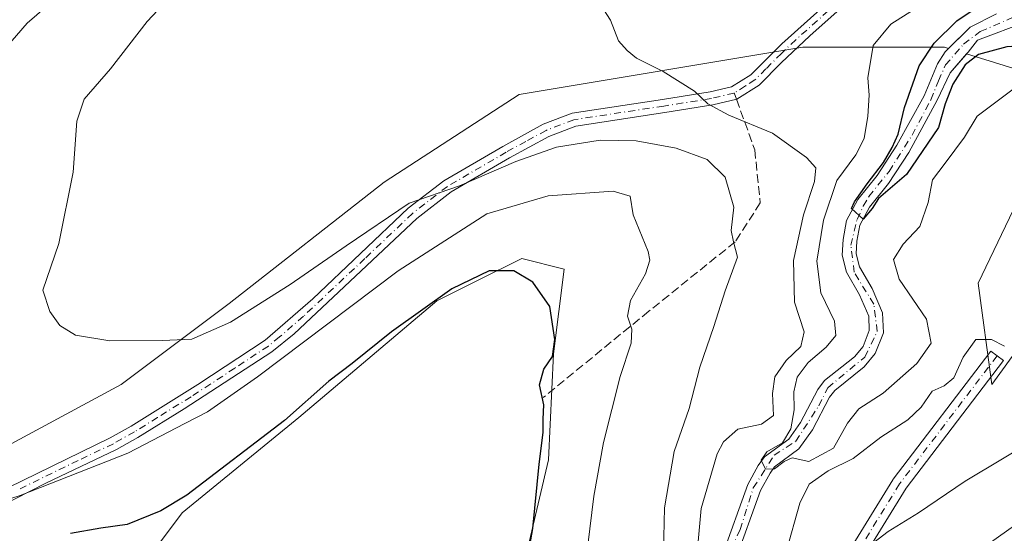
# Model space of a CAD drawing. Units: metres. Extents: x 590514 to 593972, y 4719770 to 4722128.
# Drawn here: x 592658 to 592845, y 4721551 to 4721648 of the extents above; entities that cross this region are included whole.
import ezdxf

# ---------------------------------------------------------------- set-up
doc = ezdxf.new("R2010")
doc.units = ezdxf.units.M
doc.header["$MEASUREMENT"] = 0
doc.linetypes.add('DGN Style 3', pattern=[2.307223, 1.648017, -0.659207])
doc.linetypes.add('DGN Style 4', pattern=[2.638475, 1.318413, -0.659207, 0.001648, -0.659207])
for name, color, linetype, lineweight in [('Camino Cxs', 7, 'Continuous', 0), ('Camino eje', 30, 'DGN Style 4', 13), ('Corriente natural Cxs', 4, 'Continuous', 13), ('Corriente natural eje', 4, 'DGN Style 4', 0), ('Cultivos herbáceos CxS', 92, 'Continuous', 0), ('Curva de nivel maestra', 30, 'Continuous', 30), ('Curva de nivel normal', 30, 'Continuous', 0), ('Matorral CxS', 135, 'Continuous', 0), ('Senda', 7, 'DGN Style 3', 0), ('Senda no paivmentada conexión', 7, 'DGN Style 3', 0), ('Suelo desnudo CxS', 253, 'Continuous', 0)]:
    doc.layers.add(name, color=color, linetype=linetype, lineweight=lineweight)

# ---------------------------------------------------------------- blocks, each defined once
blk = doc.blocks.new('*U13')
at = {"layer": 'Cultivos herbáceos CxS', "color": 92, "linetype": 'Continuous', "lineweight": 0}
for points in [[(592843.5002, 4721649.4001, 350.5589), (592838.5101, 4721646.9101, 351.1175), (592834.4153, 4721642.8411, 351.0179), (592833.6345, 4721643.0815, 351.3677), (592806.7093, 4721643.0819, 357.4365), (592752.8599, 4721634.1029, 361.5556), (592727.2167, 4721617.4277, 362.8192), (592697.7275, 4721594.3391, 364.3147), (592677.2121, 4721578.9455, 365.4934), (592629.7724, 4721553.2913, 367.7423), (592622.0797, 4721543.0293, 369.4148), (592632.3363, 4721525.0701, 372.9664), (592636.1831, 4721504.5461, 373.2848), (592637.4645, 4721462.2143, 375.1233), (592634.9001, 4721448.1043, 376.4063)], [(592677.7553, 4721437.5937, 386.4773), (592676.7477, 4721458.7585, 383.2527), (592674.7325, 4721486.9787, 383.0924), (592673.7249, 4721518.2219, 382.851), (592668.6859, 4721527.2933, 382.5354), (592676.7491, 4721538.3785, 379.1727), (592688.8441, 4721554.5045, 374.7637), (592711.0153, 4721572.6457, 374.3808), (592737.2209, 4721594.8179, 373.7726), (592744.9471, 4721598.6809, 374.2233), (592753.3467, 4721602.8807, 373.4774), (592761.4101, 4721600.8649, 373.7035), (592759.3933, 4721584.7391, 374.9864), (592758.3847, 4721564.5821, 375.0568), (592751.3299, 4721534.3473, 376.1194), (592724.1175, 4721511.1663, 377.8313), (592704.9669, 4721481.9389, 381.6835), (592707.9915, 4721458.7579, 380.6925), (592714.0379, 4721435.5775, 381.31)]]:
    blk.add_polyline3d(points, dxfattribs=at)
blk = doc.blocks.new('*U15')
at = {"layer": 'Suelo desnudo CxS', "color": 253, "linetype": 'Continuous', "lineweight": 0}
for points in [[(592853.0201, 4721649.3601, 348.9349), (592842.9301, 4721645.5401, 350.1522), (592839.8901, 4721644.4101, 350.3558), (592838.1001, 4721642.1001, 349.9685), (592837.8298, 4721641.7898, 349.9468), (592834.7202, 4721638.2201, 349.8634), (592832.2101, 4721632.9901, 349.7351), (592826.8801, 4721623.0601, 350.4554), (592822.9901, 4721617.1301, 351.0986), (592819.4001, 4721612.6501, 351.7578), (592817.5801, 4721609.2001, 351.8117), (592817.0101, 4721606.2001, 351.8268), (592816.8601, 4721603.7801, 351.7657), (592817.4901, 4721601.2901, 351.3215), (592819.8701, 4721597.1801, 352.0432), (592821.8601, 4721592.5401, 351.3142), (592822.0201, 4721588.7401, 351.2762), (592820.4901, 4721584.8201, 351.7547), (592818.4001, 4721582.2601, 352.1069), (592812.7701, 4721577.8001, 352.9446), (592811.8201, 4721576.5301, 353.1682), (592808.5701, 4721570.2801, 354.5304), (592805.9801, 4721566.6601, 355.6948), (592801.3501, 4721563.2701, 356.1011), (592800.5001, 4721562.0901, 355.952), (592798.7001, 4721558.7901, 356.166), (592793.8201, 4721545.1801, 357.4434)], [(592791.4101, 4721546.3301, 358.3312), (592796.2701, 4721559.8801, 356.9492), (592798.2501, 4721563.5001, 356.9045), (592799.4402, 4721565.1601, 357.441), (592804.0701, 4721568.5501, 357.0546), (592806.3001, 4721571.6701, 356.0451), (592809.5602, 4721577.9501, 354.6829), (592810.8502, 4721579.6701, 355.0485), (592816.5301, 4721584.1601, 353.158), (592818.1701, 4721586.1801, 352.4961), (592819.3501, 4721589.1901, 352.0837), (592819.2301, 4721591.9401, 351.9012), (592817.5001, 4721595.9901, 351.7314), (592815.0101, 4721600.2801, 352.8673), (592814.1901, 4721603.5201, 353.5896), (592814.3701, 4721606.5301, 353.9067), (592815.0401, 4721610.0901, 354.3995), (592817.1701, 4721614.1101, 353.4324), (592820.8401, 4721618.6901, 352.7916), (592824.6002, 4721624.4301, 351.8946), (592829.7401, 4721633.8301, 350.4333), (592832.3101, 4721639.9101, 350.6134), (592833.7401, 4721642.1701, 350.9791), (592834.4153, 4721642.8411, 351.0179), (592838.5101, 4721646.9101, 351.1175), (592843.5002, 4721649.4001, 350.5589)]]:
    blk.add_polyline3d(points, dxfattribs=at)

msp = doc.modelspace()

# ---------------------------------------------------------------- linework, layer by layer
at = {"layer": 'Camino Cxs', "color": 7, "linetype": 'Continuous', "lineweight": 0}
for points in [[(592652.9301, 4721557.9301, 369.6631), (592675.1701, 4721568.7801, 368.5022), (592679.1101, 4721571.0101, 368.2781), (592691.8201, 4721578.9201, 368.0377), (592704.5701, 4721587.3401, 368.0965), (592713.6501, 4721595.2301, 367.1108), (592731.7701, 4721612.4301, 365.6264), (592738.5201, 4721617.6601, 364.718), (592749.7601, 4721624.2001, 363.9206), (592757.4201, 4721628.4101, 363.1303), (592762.9301, 4721630.5101, 362.6225), (592780.0901, 4721633.1201, 361.0535), (592789.1401, 4721634.5701, 360.0593), (592793.2001, 4721635.5401, 359.4544), (592796.8301, 4721637.8401, 358.722), (592802.7301, 4721643.7101, 357.7105), (592819.0401, 4721658.4301, 356.2705)], [(592652.9301, 4721557.9301, 369.6631), (592675.1701, 4721568.7801, 368.5022), (592679.1101, 4721571.0101, 368.2781), (592691.8201, 4721578.9201, 368.0377), (592704.5701, 4721587.3401, 368.0965), (592713.6501, 4721595.2301, 367.1108), (592731.7701, 4721612.4301, 365.6264), (592738.5201, 4721617.6601, 364.718), (592749.7601, 4721624.2001, 363.9206), (592757.4201, 4721628.4101, 363.1303), (592762.9301, 4721630.5101, 362.6225), (592780.0901, 4721633.1201, 361.0535), (592789.1401, 4721634.5701, 360.0593), (592793.2001, 4721635.5401, 359.4544), (592796.8301, 4721637.8401, 358.722), (592802.7301, 4721643.7101, 357.7105), (592819.0401, 4721658.4301, 356.2705)], [(592820.6801, 4721656.5101, 356.1917), (592808.0801, 4721645.2501, 357.5148), (592802.6001, 4721640.0901, 358.0408), (592798.4201, 4721635.8601, 358.7617), (592794.2001, 4721633.1801, 359.411), (592789.6401, 4721632.0901, 360.079), (592780.4901, 4721630.6201, 361.6851), (592763.5801, 4721628.0501, 363.3911), (592758.4901, 4721626.1101, 364.0913), (592751.0001, 4721622.0001, 364.836), (592739.9301, 4721615.5601, 365.8531), (592733.4101, 4721610.5101, 366.6129), (592710.1101, 4721588.5901, 368.7261), (592705.8301, 4721585.1401, 368.9018), (592689.2201, 4721574.2901, 369.0676), (592680.4001, 4721568.8401, 369.0771), (592676.3401, 4721566.5401, 369.2784), (592662.9601, 4721560.1801, 370.221), (592654.0401, 4721555.6501, 370.974)], [(592820.6801, 4721656.5101, 356.1917), (592808.0801, 4721645.2501, 357.5148), (592802.6001, 4721640.0901, 358.0408), (592798.4201, 4721635.8601, 358.7617), (592794.2001, 4721633.1801, 359.411), (592789.6401, 4721632.0901, 360.079), (592780.4901, 4721630.6201, 361.6851), (592763.5801, 4721628.0501, 363.3911), (592758.4901, 4721626.1101, 364.0913), (592751.0001, 4721622.0001, 364.836), (592739.9301, 4721615.5601, 365.8531), (592733.4101, 4721610.5101, 366.6129), (592710.1101, 4721588.5901, 368.7261), (592705.8301, 4721585.1401, 368.9018), (592689.2201, 4721574.2901, 369.0676), (592680.4001, 4721568.8401, 369.0771), (592676.3401, 4721566.5401, 369.2784), (592662.9601, 4721560.1801, 370.221), (592654.0401, 4721555.6501, 370.974)], [(592811.1263, 4721540.1809, 365.1603), (592823.8263, 4721560.8185, 363.251), (592823.9101, 4721560.9407, 363.2376), (592842.4309, 4721585.2823, 360.2044), (592844.8185, 4721583.4657, 360.6429), (592826.3425, 4721559.1831, 363.5923), (592813.7487, 4721538.7183, 366.1689)], [(592811.1263, 4721540.1809, 365.1603), (592823.8263, 4721560.8185, 363.251), (592823.9101, 4721560.9407, 363.2376), (592842.4309, 4721585.2823, 360.2044), (592844.8185, 4721583.4657, 360.6429), (592826.3425, 4721559.1831, 363.5923), (592813.7487, 4721538.7183, 366.1689)]]:
    msp.add_polyline3d(points, dxfattribs=at)
at = {"layer": 'Camino eje', "color": 30, "linetype": 'DGN Style 4', "lineweight": 13}
for points in [[(592813.5601, 4721651.8401, 356.7123), (592805.4051, 4721644.4801, 357.6427), (592802.6651, 4721641.9001, 357.8475), (592799.7151, 4721638.9651, 358.3433), (592797.6251, 4721636.8501, 358.7069), (592795.8101, 4721635.7001, 359.0858), (592793.7001, 4721634.3601, 359.419)], [(592793.7001, 4721634.3601, 359.419), (592789.3901, 4721633.3301, 359.9998), (592780.2901, 4721631.8701, 361.2455), (592763.2551, 4721629.2801, 363.0027), (592757.9551, 4721627.2601, 363.4958), (592754.1251, 4721625.1551, 364.1051), (592750.3801, 4721623.1001, 364.2951), (592739.2251, 4721616.6101, 365.2446), (592732.5901, 4721611.4701, 366.0822), (592723.5301, 4721602.8701, 366.6734), (592711.8801, 4721591.9101, 367.8421), (592707.3401, 4721587.9651, 368.1348), (592705.2001, 4721586.2401, 368.4567), (592698.8251, 4721582.0301, 368.2662), (592690.5201, 4721576.6051, 368.6013), (592684.1651, 4721572.6501, 368.4737), (592679.7551, 4721569.9251, 368.6658), (592675.7551, 4721567.6601, 368.8068), (592669.0651, 4721564.4801, 369.2121), (592657.9451, 4721559.0551, 369.9684)], [(592843.6247, 4721584.3741, 360.403), (592825.1039, 4721560.0323, 363.3967), (592812.4039, 4721539.3947, 365.6988), (592808.1705, 4721528.8115, 367.0673), (592797.0579, 4721512.9365, 368.287), (592794.4121, 4721502.8823, 369.313), (592800.7621, 4721485.9489, 371.6327), (592814.5205, 4721468.4863, 375.0322)]]:
    msp.add_polyline3d(points, dxfattribs=at)
at = {"layer": 'Corriente natural Cxs', "color": 4, "linetype": 'Continuous', "lineweight": 13}
for points in [[(592791.4101, 4721546.3301, 358.3312), (592796.2701, 4721559.8801, 356.9492), (592798.2501, 4721563.5001, 356.9045), (592799.4401, 4721565.1601, 357.441), (592804.0701, 4721568.5501, 357.0546), (592806.3001, 4721571.6701, 356.0451), (592809.5601, 4721577.9501, 354.6829), (592810.8501, 4721579.6701, 355.0485), (592816.5301, 4721584.1601, 353.158), (592818.1701, 4721586.1801, 352.4961), (592819.3501, 4721589.1901, 352.0837), (592819.2301, 4721591.9401, 351.9012), (592817.5001, 4721595.9901, 351.7314), (592815.0101, 4721600.2801, 352.8673), (592814.1901, 4721603.5201, 353.5896), (592814.3701, 4721606.5301, 353.9067), (592815.0401, 4721610.0901, 354.3995), (592817.1701, 4721614.1101, 353.4324), (592820.8401, 4721618.6901, 352.7916), (592824.6001, 4721624.4301, 351.8947), (592829.7401, 4721633.8301, 350.4333), (592832.3101, 4721639.9101, 350.6134), (592833.7401, 4721642.1701, 350.9791), (592838.5101, 4721646.9101, 351.1175), (592843.5001, 4721649.4001, 350.5589)], [(592791.4101, 4721546.3301, 358.3312), (592796.2701, 4721559.8801, 356.9492), (592798.2501, 4721563.5001, 356.9045), (592799.4401, 4721565.1601, 357.441), (592804.0701, 4721568.5501, 357.0546), (592806.3001, 4721571.6701, 356.0451), (592809.5601, 4721577.9501, 354.6829), (592810.8501, 4721579.6701, 355.0485), (592816.5301, 4721584.1601, 353.158), (592818.1701, 4721586.1801, 352.4961), (592819.3501, 4721589.1901, 352.0837), (592819.2301, 4721591.9401, 351.9012), (592817.5001, 4721595.9901, 351.7314), (592815.0101, 4721600.2801, 352.8673), (592814.1901, 4721603.5201, 353.5896), (592814.3701, 4721606.5301, 353.9067), (592815.0401, 4721610.0901, 354.3995), (592817.1701, 4721614.1101, 353.4324), (592820.8401, 4721618.6901, 352.7916), (592824.6001, 4721624.4301, 351.8947), (592829.7401, 4721633.8301, 350.4333), (592832.3101, 4721639.9101, 350.6134), (592833.7401, 4721642.1701, 350.9791), (592838.5101, 4721646.9101, 351.1175), (592843.5001, 4721649.4001, 350.5589)], [(592853.0201, 4721649.3601, 348.9349), (592842.9301, 4721645.5401, 350.1522), (592839.8901, 4721644.4101, 350.3558), (592838.1001, 4721642.1001, 349.9685), (592834.7201, 4721638.2201, 349.8634), (592832.2101, 4721632.9901, 349.7351), (592826.8801, 4721623.0601, 350.4554), (592822.9901, 4721617.1301, 351.0986), (592819.4001, 4721612.6501, 351.7578), (592817.5801, 4721609.2001, 351.8117), (592817.0101, 4721606.2001, 351.8268), (592816.8601, 4721603.7801, 351.7657), (592817.4901, 4721601.2901, 351.3215), (592819.8701, 4721597.1801, 352.0432), (592821.8601, 4721592.5401, 351.3142), (592822.0201, 4721588.7401, 351.2762), (592820.4901, 4721584.8201, 351.7547), (592818.4001, 4721582.2601, 352.1069), (592812.7701, 4721577.8001, 352.9446), (592811.8201, 4721576.5301, 353.1682), (592808.5701, 4721570.2801, 354.5304), (592805.9801, 4721566.6601, 355.6948), (592801.3501, 4721563.2701, 356.1011), (592800.5001, 4721562.0901, 355.952), (592798.7001, 4721558.7901, 356.166), (592793.8201, 4721545.1801, 357.4434)], [(592853.0201, 4721649.3601, 348.9349), (592842.9301, 4721645.5401, 350.1522), (592839.8901, 4721644.4101, 350.3558), (592838.1001, 4721642.1001, 349.9685), (592834.7201, 4721638.2201, 349.8634), (592832.2101, 4721632.9901, 349.7351), (592826.8801, 4721623.0601, 350.4554), (592822.9901, 4721617.1301, 351.0986), (592819.4001, 4721612.6501, 351.7578), (592817.5801, 4721609.2001, 351.8117), (592817.0101, 4721606.2001, 351.8268), (592816.8601, 4721603.7801, 351.7657), (592817.4901, 4721601.2901, 351.3215), (592819.8701, 4721597.1801, 352.0432), (592821.8601, 4721592.5401, 351.3142), (592822.0201, 4721588.7401, 351.2762), (592820.4901, 4721584.8201, 351.7547), (592818.4001, 4721582.2601, 352.1069), (592812.7701, 4721577.8001, 352.9446), (592811.8201, 4721576.5301, 353.1682), (592808.5701, 4721570.2801, 354.5304), (592805.9801, 4721566.6601, 355.6948), (592801.3501, 4721563.2701, 356.1011), (592800.5001, 4721562.0901, 355.952), (592798.7001, 4721558.7901, 356.166), (592793.8201, 4721545.1801, 357.4434)]]:
    msp.add_polyline3d(points, dxfattribs=at)
at = {"layer": 'Corriente natural eje', "color": 4, "linetype": 'DGN Style 4', "lineweight": 0}
msp.add_polyline3d([(592790.6946, 4721542.723, 358.5579), (592794.7957, 4721551.322, 356.9697), (592797.3092, 4721559.2595, 356.3434), (592801.278, 4721565.4772, 357.1068), (592805.379, 4721568.123, 356.0817), (592809.7447, 4721574.8699, 354.147), (592811.4645, 4721578.3095, 353.8534), (592818.476, 4721584.1304, 352.2219), (592820.8572, 4721589.0252, 351.6331), (592820.1957, 4721594.1845, 351.8177), (592816.4916, 4721600.27, 351.9766), (592815.8301, 4721605.4294, 352.6551), (592817.0207, 4721610.3242, 352.5106), (592818.2114, 4721612.8377, 352.2861), (592819.2697, 4721614.6898, 352.4483), (592823.1062, 4721619.4523, 351.7025), (592827.4718, 4721626.3315, 350.1088), (592831.0437, 4721633.0784, 350.0453), (592832.4989, 4721636.6503, 349.725), (592833.8218, 4721639.693, 350.3016), (592837.2614, 4721643.6617, 350.4086), (592840.4364, 4721646.043, 350.5746), (592851.0198, 4721650.6732, 349.6345)], dxfattribs=at)
at = {"layer": 'Cultivos herbáceos CxS', "color": 92, "linetype": 'Continuous', "lineweight": 0}
for points in [[(592843.5002, 4721649.4001, 350.5589), (592838.5101, 4721646.9101, 351.1175), (592834.4153, 4721642.8411, 351.0179)], [(592850.3027, 4721637.9497, 352.8155), (592837.8298, 4721641.7898, 349.9468), (592838.1001, 4721642.1001, 349.9685), (592839.8901, 4721644.4101, 350.3558), (592842.9301, 4721645.5401, 350.1522), (592853.0201, 4721649.3601, 348.9349)], [(592853.0201, 4721649.3601, 348.9349), (592842.9301, 4721645.5401, 350.1522), (592839.8901, 4721644.4101, 350.3558), (592838.1001, 4721642.1001, 349.9685), (592837.8298, 4721641.7898, 349.9468)], [(592834.4153, 4721642.8411, 351.0179), (592833.6345, 4721643.0815, 351.3677), (592806.7093, 4721643.0819, 357.4365), (592752.8599, 4721634.1029, 361.5556), (592727.2167, 4721617.4277, 362.8192), (592697.7275, 4721594.3391, 364.3147), (592677.2121, 4721578.9455, 365.4934), (592629.7724, 4721553.2913, 367.7423), (592622.0797, 4721543.0293, 369.4148), (592632.3363, 4721525.0701, 372.9664), (592636.1831, 4721504.5461, 373.2848), (592637.4645, 4721462.2143, 375.1233), (592634.9001, 4721448.1043, 376.4063)], [(592837.8298, 4721641.7898, 349.9468), (592850.3027, 4721637.9497, 352.8155), (592854.1479, 4721627.6879, 356.6487), (592840.0449, 4721598.1843, 359.0118), (592842.6087, 4721578.9433, 360.8366), (592852.8655, 4721593.0531, 359.0432), (592863.3651, 4721589.1837, 360.5065), (592871.7104, 4721586.1081, 361.2192), (592877.2265, 4721584.0743, 361.7436), (592901.5871, 4721576.3767, 363.5183), (592911.8441, 4721560.9831, 366.1196), (592905.4329, 4721550.7215, 369.6867), (592913.3569, 4721533.1663, 369.0745), (592891.5202, 4721540.2289, 373.31), (592873.7402, 4721536.4189, 374.7334), (592853.4201, 4721528.1639, 375.52), (592838.1801, 4721516.0988, 376.5679), (592821.0351, 4721492.6038, 375.3938), (592807.065, 4721471.0138, 373.4653), (592795.635, 4721459.5837, 375.1907), (592779.1249, 4721448.1537, 376.208)], [(592852.8655, 4721593.0531, 359.0432), (592842.6087, 4721578.9433, 360.8366), (592840.0449, 4721598.1843, 359.0118), (592854.1479, 4721627.6879, 356.6487)], [(592677.7553, 4721437.5937, 386.4773), (592676.7477, 4721458.7585, 383.2527), (592674.7325, 4721486.9787, 383.0924), (592673.7249, 4721518.2219, 382.851), (592668.6859, 4721527.2933, 382.5354), (592676.7491, 4721538.3785, 379.1727), (592688.8441, 4721554.5045, 374.7637), (592711.0153, 4721572.6457, 374.3808), (592737.2209, 4721594.8179, 373.7726), (592744.9471, 4721598.6809, 374.2233), (592753.3467, 4721602.8807, 373.4774), (592761.4101, 4721600.8649, 373.7035), (592759.3933, 4721584.7391, 374.9864), (592758.3847, 4721564.5821, 375.0568), (592751.3299, 4721534.3473, 376.1194), (592724.1175, 4721511.1663, 377.8313), (592704.9669, 4721481.9389, 381.6835), (592707.9915, 4721458.7579, 380.6925), (592714.0379, 4721435.5775, 381.31)]]:
    msp.add_polyline3d(points, dxfattribs=at)
at = {"layer": 'Curva de nivel maestra', "color": 30, "linetype": 'Continuous', "lineweight": 30, "flags": 128}
for points, elevation in [([(592866.38, 4721648.9201), (592852.08, 4721643.5701), (592845.47, 4721643.1201), (592840.11, 4721641.6701), (592837.57, 4721639.7401), (592835.22, 4721636.0301), (592833.75, 4721632.2801), (592832.47, 4721627.8301), (592826.41, 4721618.8801), (592821.08, 4721614.3001), (592819.8742, 4721612.4015), (592818.1828, 4721610.3426), (592815.9583, 4721612.4015), (592816.5404, 4721613.6715), (592818.9217, 4721617.0582), (592822.0438, 4721621.1328), (592823.6842, 4721623.9903), (592824.8473, 4721626.5306), (592826.06, 4721631.5801), (592828.79, 4721639.5201), (592831.65, 4721643.8201), (592835.98, 4721648.0801), (592841.73, 4721651.9401)], 350), ([(592753.85, 4721542.6101), (592755.42, 4721551.5501), (592756.64, 4721563.8001), (592757.42, 4721569.8101), (592757.42, 4721572.3401), (592757.5, 4721575.0501), (592756.7, 4721578.8401), (592757.54, 4721581.8501), (592759.15, 4721584.2601), (592759.62, 4721587.5001), (592758.68, 4721593.7401), (592755.46, 4721598.4101), (592751.8, 4721600.5401), (592747.16, 4721600.5201), (592740.06, 4721597.1201), (592728.59, 4721588.9101), (592721.12, 4721582.9101), (592716.7, 4721579.5801), (592708.26, 4721572.1001), (592689.71, 4721557.8801), (592684.79, 4721554.8901), (592678.4, 4721552.3201), (592673.4, 4721551.6201), (592667.64, 4721550.6101)], 375)]:
    msp.add_lwpolyline(points, dxfattribs=dict(at, elevation=elevation))
at = {"layer": 'Curva de nivel normal', "color": 30, "linetype": 'Continuous', "lineweight": 0, "flags": 128}
for points, elevation in [([(592780.25, 4721547.1201), (592780.44, 4721555.4701), (592782.3, 4721566.1601), (592785.11, 4721574.3701), (592787.17, 4721582.2501), (592789.84, 4721589.9601), (592791.98, 4721596.7101), (592794.3, 4721603.1601), (592793.53, 4721606.0501), (592793.13, 4721608.2001), (592793.59, 4721612.6301), (592791.98, 4721618.3801), (592788.53, 4721621.7201), (592782.67, 4721623.8601), (592775.06, 4721625.2501), (592768.23, 4721625.4001), (592759.93, 4721624.0401), (592752.19, 4721621.3601), (592741.51, 4721616.6801), (592731.92, 4721613.4201), (592719.97, 4721605.3101), (592709.35, 4721597.9601), (592698, 4721590.7801), (592690.69, 4721587.5401), (592685.09, 4721587.2801), (592675.12, 4721587.2201), (592668.54, 4721588.3001), (592665.58, 4721590.1201), (592663.7, 4721592.8301), (592662.34, 4721596.8601), (592665.4, 4721605.7101), (592668.15, 4721619.2901), (592668.82, 4721628.9801), (592670.21, 4721633.1901), (592675.22, 4721638.9801), (592682.2, 4721647.9301), (592691.2, 4721657.6001)], 365), ([(592786.76, 4721548.3901), (592787.44, 4721555.3601), (592790.44, 4721565.7401), (592791.67, 4721568.0501), (592794.38, 4721570.4201), (592798.89, 4721571.4001), (592801.14, 4721573.0001), (592800.99, 4721577.2001), (592801.38, 4721580.3701), (592803.56, 4721583.4601), (592806.36, 4721586.1401), (592807, 4721588.9201), (592805.17, 4721594.5801), (592804.94, 4721602.4801), (592806.85, 4721611.1801), (592808.96, 4721617.5101), (592809.18, 4721620.1001), (592807.43, 4721622.1201), (592800.93, 4721626.7401), (592792.64, 4721630.1701), (592788.65, 4721632.2801), (592786.16, 4721634.6801), (592780.21, 4721638.4401), (592775.1, 4721640.9601), (592773.34, 4721642.4601), (592771.69, 4721644.2701), (592770.22, 4721648.2301), (592766.4, 4721654.1601)], 360), ([(592652.07, 4721639.2201), (592659.41, 4721647.6701), (592663.05, 4721650.8401)], 370), ([(592847.71, 4721635.8301), (592843.38, 4721632.6101), (592839.82, 4721629.9601), (592837.45, 4721625.9501), (592833.75, 4721621.0001), (592831.33, 4721617.8201), (592830.53, 4721613.5201), (592828.94, 4721608.9601), (592825.77, 4721605.5901), (592823.97, 4721602.6701), (592825, 4721598.9701), (592830.21, 4721591.3401), (592831.08, 4721586.8101), (592828.39, 4721582.8901), (592821.98, 4721577.2701), (592817.39, 4721574.2901), (592815.18, 4721571.5901), (592812.55, 4721566.8101), (592807.85, 4721564.2901), (592804.71, 4721564.9501), (592803.1633, 4721564.2967), (592801.325, 4721562.9155), (592799.62, 4721562.8501), (592798.7864, 4721564.5301), (592799.86, 4721566.1501), (592802.88, 4721567.8301), (592804.43, 4721570.4701), (592805.1, 4721574.1101), (592805, 4721577.5301), (592805.64, 4721580.3001), (592807.76, 4721583.0901), (592811.16, 4721586.0401), (592812.96, 4721588.2601), (592812.75, 4721590.9701), (592810.16, 4721596.3501), (592809.4, 4721602.4101), (592810.64, 4721610.2001), (592813.2, 4721617.7201), (592816.8, 4721622.6201), (592818.39, 4721625.7101), (592819.1, 4721629.9601), (592819.32, 4721633.9401), (592819.1, 4721637.2601), (592820.06, 4721643.4101), (592823.43, 4721647.4601), (592830.14, 4721651.6701)], 355), ([(592765.05, 4721541.6501), (592767.01, 4721557.7101), (592768.84, 4721567.8901), (592772.02, 4721580.4301), (592774.1, 4721586.8101), (592774.24, 4721589.4401), (592773.4, 4721591.9201), (592773.98, 4721594.9001), (592776.86, 4721599.9701), (592777.68, 4721602.5901), (592777.35, 4721604.2301), (592774.5, 4721611.1901), (592773.9, 4721614.7101), (592770.68, 4721615.6801), (592758.35, 4721614.8201), (592746.72, 4721611.4001), (592729.83, 4721600.5501), (592703.15, 4721580.3501), (592693.65, 4721573.7001), (592689.31, 4721571.5201), (592678.54, 4721565.8601), (592658.07, 4721557.8201), (592644.73, 4721553.5701)], 370), ([(592845.04, 4721586.2401), (592842.58, 4721587.4501), (592839.56, 4721587.4801), (592837.17, 4721584.1401), (592835.38, 4721580.1801), (592833.58, 4721578.7001), (592831.31, 4721577.6401), (592829.21, 4721574.6201), (592826.68, 4721572.2201), (592821.53, 4721568.9201), (592816.29, 4721564.8301), (592811.53, 4721562.4901), (592807.91, 4721560.0001), (592806.14, 4721556.3801), (592803.58, 4721547.1101)], 360), ([(592859.44, 4721573.6401), (592837.55, 4721560.5401), (592828.68, 4721554.4901), (592822.96, 4721550.9401), (592816.39, 4721545.9501)], 365), ([(592850.38, 4721554.5601), (592840.38, 4721547.4501)], 370)]:
    msp.add_lwpolyline(points, dxfattribs=dict(at, elevation=elevation))
at = {"layer": 'Matorral CxS', "color": 135, "linetype": 'Continuous', "lineweight": 0}
for points in [[(592834.4153, 4721642.8411, 351.0179), (592833.6345, 4721643.0815, 351.3677), (592806.7093, 4721643.0819, 357.4365), (592752.8599, 4721634.1029, 361.5556), (592727.2167, 4721617.4277, 362.8192), (592697.7275, 4721594.3391, 364.3147), (592677.2121, 4721578.9455, 365.4934), (592629.7724, 4721553.2913, 367.7423), (592622.0797, 4721543.0293, 369.4148), (592632.3363, 4721525.0701, 372.9664), (592636.1831, 4721504.5461, 373.2848), (592637.4645, 4721462.2143, 375.1233), (592634.9001, 4721448.1043, 376.4063)], [(592629.7724, 4721553.2913, 367.7423), (592677.2121, 4721578.9455, 365.4934), (592697.7275, 4721594.3391, 364.3147), (592727.2167, 4721617.4277, 362.8192), (592752.8599, 4721634.1029, 361.5556), (592806.7093, 4721643.0819, 357.4365), (592833.6345, 4721643.0815, 351.3677), (592834.4153, 4721642.8411, 351.0179), (592833.7401, 4721642.1701, 350.9791), (592832.3101, 4721639.9101, 350.6134), (592829.7401, 4721633.8301, 350.4333), (592824.6002, 4721624.4301, 351.8946), (592820.8401, 4721618.6901, 352.7916), (592817.1701, 4721614.1101, 353.4324), (592815.0401, 4721610.0901, 354.3995), (592814.3701, 4721606.5301, 353.9067), (592814.1901, 4721603.5201, 353.5896), (592815.0101, 4721600.2801, 352.8673), (592817.5001, 4721595.9901, 351.7314), (592819.2301, 4721591.9401, 351.9012), (592819.3501, 4721589.1901, 352.0837), (592818.1701, 4721586.1801, 352.4961), (592816.5301, 4721584.1601, 353.158), (592810.8502, 4721579.6701, 355.0485), (592809.5602, 4721577.9501, 354.6829), (592806.3001, 4721571.6701, 356.0451), (592804.0701, 4721568.5501, 357.0546), (592799.4402, 4721565.1601, 357.441), (592798.2501, 4721563.5001, 356.9045), (592796.2701, 4721559.8801, 356.9492), (592791.4101, 4721546.3301, 358.3312)], [(592834.4153, 4721642.8411, 351.0179), (592833.7401, 4721642.1701, 350.9791), (592832.3101, 4721639.9101, 350.6134), (592829.7401, 4721633.8301, 350.4333), (592824.6002, 4721624.4301, 351.8946), (592820.8401, 4721618.6901, 352.7916), (592817.1701, 4721614.1101, 353.4324), (592815.0401, 4721610.0901, 354.3995), (592814.3701, 4721606.5301, 353.9067), (592814.1901, 4721603.5201, 353.5896), (592815.0101, 4721600.2801, 352.8673), (592817.5001, 4721595.9901, 351.7314), (592819.2301, 4721591.9401, 351.9012), (592819.3501, 4721589.1901, 352.0837), (592818.1701, 4721586.1801, 352.4961), (592816.5301, 4721584.1601, 353.158), (592810.8502, 4721579.6701, 355.0485), (592809.5602, 4721577.9501, 354.6829), (592806.3001, 4721571.6701, 356.0451), (592804.0701, 4721568.5501, 357.0546), (592799.4402, 4721565.1601, 357.441), (592798.2501, 4721563.5001, 356.9045), (592796.2701, 4721559.8801, 356.9492), (592791.4101, 4721546.3301, 358.3312)], [(592837.8298, 4721641.7898, 349.9468), (592850.3027, 4721637.9497, 352.8155), (592854.1479, 4721627.6879, 356.6487), (592840.0449, 4721598.1843, 359.0118), (592842.6087, 4721578.9433, 360.8366), (592852.8655, 4721593.0531, 359.0432), (592863.3651, 4721589.1837, 360.5065), (592871.7104, 4721586.1081, 361.2192), (592877.2265, 4721584.0743, 361.7436), (592901.5871, 4721576.3767, 363.5183), (592911.8441, 4721560.9831, 366.1196), (592905.4329, 4721550.7215, 369.6867), (592913.3569, 4721533.1663, 369.0745), (592891.5202, 4721540.2289, 373.31), (592873.7402, 4721536.4189, 374.7334), (592853.4201, 4721528.1639, 375.52), (592838.1801, 4721516.0988, 376.5679), (592821.0351, 4721492.6038, 375.3938), (592807.065, 4721471.0138, 373.4653), (592795.635, 4721459.5837, 375.1907), (592779.1249, 4721448.1537, 376.208)], [(592793.8201, 4721545.1801, 357.4434), (592798.7001, 4721558.7901, 356.166), (592800.5001, 4721562.0901, 355.952), (592801.3501, 4721563.2701, 356.1011), (592805.9801, 4721566.6601, 355.6948), (592808.5701, 4721570.2801, 354.5304), (592811.8201, 4721576.5301, 353.1682), (592812.7701, 4721577.8001, 352.9446), (592818.4001, 4721582.2601, 352.1069), (592820.4901, 4721584.8201, 351.7547), (592822.0201, 4721588.7401, 351.2762), (592821.8601, 4721592.5401, 351.3142), (592819.8701, 4721597.1801, 352.0432), (592817.4901, 4721601.2901, 351.3215), (592816.8601, 4721603.7801, 351.7657), (592817.0101, 4721606.2001, 351.8268), (592817.5801, 4721609.2001, 351.8117), (592819.4001, 4721612.6501, 351.7578), (592822.9901, 4721617.1301, 351.0986), (592826.8801, 4721623.0601, 350.4554), (592832.2101, 4721632.9901, 349.7351), (592834.7202, 4721638.2201, 349.8634), (592837.8298, 4721641.7898, 349.9468), (592850.3027, 4721637.9497, 352.8155)], [(592837.8298, 4721641.7898, 349.9468), (592834.7202, 4721638.2201, 349.8634), (592832.2101, 4721632.9901, 349.7351), (592826.8801, 4721623.0601, 350.4554), (592822.9901, 4721617.1301, 351.0986), (592819.4001, 4721612.6501, 351.7578), (592817.5801, 4721609.2001, 351.8117), (592817.0101, 4721606.2001, 351.8268), (592816.8601, 4721603.7801, 351.7657), (592817.4901, 4721601.2901, 351.3215), (592819.8701, 4721597.1801, 352.0432), (592821.8601, 4721592.5401, 351.3142), (592822.0201, 4721588.7401, 351.2762), (592820.4901, 4721584.8201, 351.7547), (592818.4001, 4721582.2601, 352.1069), (592812.7701, 4721577.8001, 352.9446), (592811.8201, 4721576.5301, 353.1682), (592808.5701, 4721570.2801, 354.5304), (592805.9801, 4721566.6601, 355.6948), (592801.3501, 4721563.2701, 356.1011), (592800.5001, 4721562.0901, 355.952), (592798.7001, 4721558.7901, 356.166), (592793.8201, 4721545.1801, 357.4434)], [(592854.1479, 4721627.6879, 356.6487), (592840.0449, 4721598.1843, 359.0118), (592842.6087, 4721578.9433, 360.8366), (592852.8655, 4721593.0531, 359.0432)], [(592714.0379, 4721435.5775, 381.31), (592707.9915, 4721458.7579, 380.6925), (592704.9669, 4721481.9389, 381.6835), (592724.1175, 4721511.1663, 377.8313), (592751.3299, 4721534.3473, 376.1194), (592758.3847, 4721564.5821, 375.0568), (592759.3933, 4721584.7391, 374.9864), (592761.4101, 4721600.8649, 373.7035), (592753.3467, 4721602.8807, 373.4774), (592744.9471, 4721598.6809, 374.2233), (592737.2209, 4721594.8179, 373.7726), (592711.0153, 4721572.6457, 374.3808), (592688.8441, 4721554.5045, 374.7637), (592676.7491, 4721538.3785, 379.1727), (592668.6859, 4721527.2933, 382.5354), (592673.7249, 4721518.2219, 382.851), (592674.7325, 4721486.9787, 383.0924), (592676.7477, 4721458.7585, 383.2527), (592677.7553, 4721437.5937, 386.4773)], [(592677.7553, 4721437.5937, 386.4773), (592676.7477, 4721458.7585, 383.2527), (592674.7325, 4721486.9787, 383.0924), (592673.7249, 4721518.2219, 382.851), (592668.6859, 4721527.2933, 382.5354), (592676.7491, 4721538.3785, 379.1727), (592688.8441, 4721554.5045, 374.7637), (592711.0153, 4721572.6457, 374.3808), (592737.2209, 4721594.8179, 373.7726), (592744.9471, 4721598.6809, 374.2233), (592753.3467, 4721602.8807, 373.4774), (592761.4101, 4721600.8649, 373.7035), (592759.3933, 4721584.7391, 374.9864), (592758.3847, 4721564.5821, 375.0568), (592751.3299, 4721534.3473, 376.1194), (592724.1175, 4721511.1663, 377.8313), (592704.9669, 4721481.9389, 381.6835), (592707.9915, 4721458.7579, 380.6925), (592714.0379, 4721435.5775, 381.31)]]:
    msp.add_polyline3d(points, dxfattribs=at)
at = {"layer": 'Senda', "color": 7, "linetype": 'DGN Style 3', "lineweight": 0}
msp.add_polyline3d([(592794.1297, 4721633.1633, 359.4174), (592797.5871, 4721623.5325, 361.2942), (592798.6455, 4721613.4783, 363.3718), (592793.8829, 4721606.0699, 365.2052), (592777.4787, 4721592.8407, 369.3766), (592757.3703, 4721576.4365, 375.1773)], dxfattribs=at)
at = {"layer": 'Senda no paivmentada conexión', "color": 7, "linetype": 'DGN Style 3', "lineweight": 0, "extrusion": (0.000425113, -0.001184, 0.999999), "elevation": -4980.4083, "flags": 128}
msp.add_lwpolyline([(592793.4937, 4721631.773), (592793.9233, 4721630.5762)], dxfattribs=at)
at = {"layer": 'Suelo desnudo CxS', "color": 253, "linetype": 'Continuous', "lineweight": 0}
for points in [[(592843.5002, 4721649.4001, 350.5589), (592838.5101, 4721646.9101, 351.1175), (592834.4153, 4721642.8411, 351.0179)], [(592853.0201, 4721649.3601, 348.9349), (592842.9301, 4721645.5401, 350.1522), (592839.8901, 4721644.4101, 350.3558), (592838.1001, 4721642.1001, 349.9685), (592837.8298, 4721641.7898, 349.9468)], [(592834.4153, 4721642.8411, 351.0179), (592833.7401, 4721642.1701, 350.9791), (592832.3101, 4721639.9101, 350.6134), (592829.7401, 4721633.8301, 350.4333), (592824.6002, 4721624.4301, 351.8946), (592820.8401, 4721618.6901, 352.7916), (592817.1701, 4721614.1101, 353.4324), (592815.0401, 4721610.0901, 354.3995), (592814.3701, 4721606.5301, 353.9067), (592814.1901, 4721603.5201, 353.5896), (592815.0101, 4721600.2801, 352.8673), (592817.5001, 4721595.9901, 351.7314), (592819.2301, 4721591.9401, 351.9012), (592819.3501, 4721589.1901, 352.0837), (592818.1701, 4721586.1801, 352.4961), (592816.5301, 4721584.1601, 353.158), (592810.8502, 4721579.6701, 355.0485), (592809.5602, 4721577.9501, 354.6829), (592806.3001, 4721571.6701, 356.0451), (592804.0701, 4721568.5501, 357.0546), (592799.4402, 4721565.1601, 357.441), (592798.2501, 4721563.5001, 356.9045), (592796.2701, 4721559.8801, 356.9492), (592791.4101, 4721546.3301, 358.3312)], [(592837.8298, 4721641.7898, 349.9468), (592834.7202, 4721638.2201, 349.8634), (592832.2101, 4721632.9901, 349.7351), (592826.8801, 4721623.0601, 350.4554), (592822.9901, 4721617.1301, 351.0986), (592819.4001, 4721612.6501, 351.7578), (592817.5801, 4721609.2001, 351.8117), (592817.0101, 4721606.2001, 351.8268), (592816.8601, 4721603.7801, 351.7657), (592817.4901, 4721601.2901, 351.3215), (592819.8701, 4721597.1801, 352.0432), (592821.8601, 4721592.5401, 351.3142), (592822.0201, 4721588.7401, 351.2762), (592820.4901, 4721584.8201, 351.7547), (592818.4001, 4721582.2601, 352.1069), (592812.7701, 4721577.8001, 352.9446), (592811.8201, 4721576.5301, 353.1682), (592808.5701, 4721570.2801, 354.5304), (592805.9801, 4721566.6601, 355.6948), (592801.3501, 4721563.2701, 356.1011), (592800.5001, 4721562.0901, 355.952), (592798.7001, 4721558.7901, 356.166), (592793.8201, 4721545.1801, 357.4434)]]:
    msp.add_polyline3d(points, dxfattribs=at)

# ---------------------------------------------------------------- block references
at = {"layer": 'Cultivos herbáceos CxS', "color": 92, "linetype": 'Continuous', "lineweight": 0}
msp.add_blockref('*U13', (0, 0), dxfattribs=at)
at = {"layer": 'Suelo desnudo CxS', "color": 253, "linetype": 'Continuous', "lineweight": 0}
msp.add_blockref('*U15', (0, 0), dxfattribs=at)

doc.saveas('drawing.dxf')
